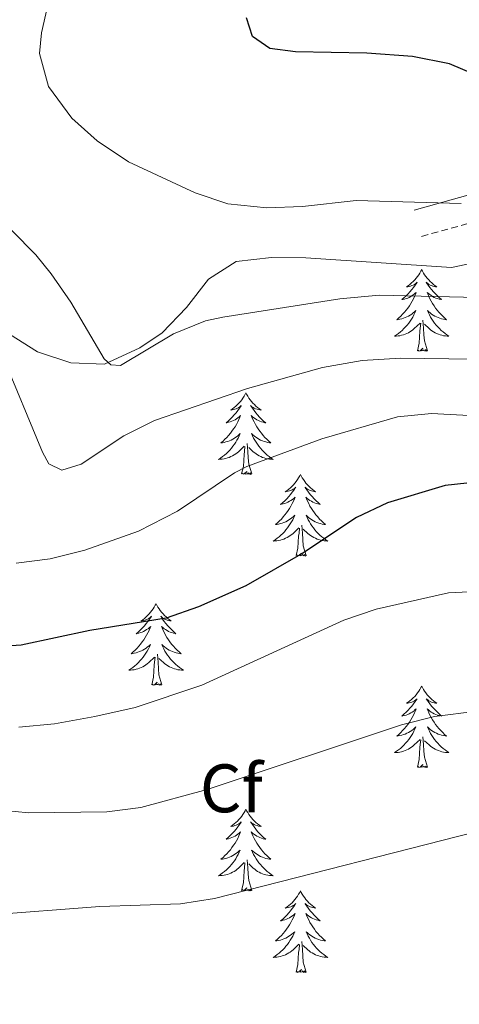
# Model space of a CAD drawing. Units: metres. Extents: x 631902 to 636413, y 4652933 to 4655987.
# Drawn here: x 635577 to 635641, y 4655222 to 4655366 of the extents above; entities that cross this region are included whole.
import ezdxf
from ezdxf.enums import TextEntityAlignment as Align

# ---------------------------------------------------------------- set-up
doc = ezdxf.new("R2010")
doc.units = ezdxf.units.M
doc.header["$MEASUREMENT"] = 0
doc.linetypes.add('TRAZOSX2', pattern=[1.5, 1, -0.5])
for name, color, linetype, lineweight in [('Level 21', 19, 'Continuous', 0), ('Level 35', 92, 'Continuous', 0), ('Level 36', 19, 'Continuous', 40), ('Level 37', 92, 'Continuous', 0), ('Level 4', 36, 'Continuous', 30), ('Level 5', 36, 'Continuous', 0)]:
    doc.layers.add(name, color=color, linetype=linetype, lineweight=lineweight)
doc.styles.add('Arial', font='ARIAL.TTF', dxfattribs={"height": 0.2})

msp = doc.modelspace()

# ---------------------------------------------------------------- linework, layer by layer
at = {"layer": 'Level 21', "color": 19, "linetype": 'Continuous', "lineweight": 0}
msp.add_polyline3d([(635634.16, 4655337.84, 430.8), (635642.83, 4655340.23, 429.72), (635657.02, 4655343.28, 427.55), (635675.7, 4655346.5, 424.24), (635683.3, 4655346.85, 423.06), (635689.27, 4655346.59, 422.44), (635695.54, 4655345.22, 421.77), (635704.97, 4655342.41, 422.13), (635713.76, 4655339.74, 423.16), (635722.37, 4655336.97, 424.71), (635737.43, 4655330.88, 425.84), (635744.25, 4655326.97, 426.21), (635751.09, 4655322.88, 426.67)], dxfattribs=at)
at = {"layer": 'Level 21', "color": 19, "linetype": 'TRAZOSX2', "lineweight": 0}
msp.add_polyline3d([(635635.22, 4655333.99, 430.79), (635643.78, 4655336.35, 429.7), (635657.78, 4655339.36, 427.54), (635676.13, 4655342.51, 424.23), (635683.31, 4655342.85, 423.05), (635688.75, 4655342.61, 422.43), (635694.54, 4655341.34, 421.76), (635703.82, 4655338.58, 422.12), (635712.57, 4655335.92, 423.15), (635721.01, 4655333.2, 424.7), (635735.68, 4655327.28, 425.83), (635742.22, 4655323.52, 426.19), (635748.89, 4655319.53, 426.66)], dxfattribs=at)
at = {"layer": 'Level 35', "color": 92, "linetype": 'Continuous', "lineweight": 0, "ltscale": 0.5}
msp.add_polyline3d([(635575.08, 4655319.73, 445.92), (635579.17, 4655317.13, 444.6), (635584.03, 4655315.51, 443.03), (635588.93, 4655315.33, 441.86), (635594.1, 4655317.74, 441.86), (635597.37, 4655319.89, 442), (635600.93, 4655323.62, 441.98), (635604.13, 4655327.76, 441.94), (635608.18, 4655330.33, 441.8), (635613.34, 4655330.93, 441.53), (635618.34, 4655330.87, 441.22), (635639.59, 4655329.44, 439.52), (635644.44, 4655330.47, 439.37)], dxfattribs=at)
at = {"layer": 'Level 36', "color": 92, "linetype": 'Continuous', "lineweight": 0}
for points in [[(635635.24, 4655329.13), (635635.13, 4655328.91), (635634.97, 4655328.64), (635634.81, 4655328.37), (635634.62, 4655328.11), (635634.43, 4655327.87), (635634.22, 4655327.63), (635634, 4655327.4), (635633.77, 4655327.19), (635633.53, 4655326.98), (635633.28, 4655326.79), (635633.02, 4655326.61), (635633.22, 4655326.64), (635633.42, 4655326.67), (635633.62, 4655326.73), (635633.82, 4655326.8), (635634.01, 4655326.88), (635634.19, 4655326.98), (635634.36, 4655327.09), (635634.57, 4655327.29), (635634.53, 4655327.22), (635634.3, 4655326.88), (635634.05, 4655326.54), (635633.8, 4655326.21), (635633.53, 4655325.9), (635633.25, 4655325.59), (635632.96, 4655325.3), (635632.65, 4655325.02), (635632.34, 4655324.75), (635632.47, 4655324.77), (635632.71, 4655324.83), (635632.95, 4655324.9), (635633.19, 4655324.99), (635633.42, 4655325.09), (635633.64, 4655325.21), (635633.86, 4655325.34), (635634.07, 4655325.48), (635634.26, 4655325.64), (635634.45, 4655325.81), (635634.36, 4655325.59), (635634.21, 4655325.23), (635634.03, 4655324.87), (635633.85, 4655324.53), (635633.65, 4655324.19), (635633.44, 4655323.86), (635633.21, 4655323.53), (635632.97, 4655323.22), (635632.72, 4655322.92), (635632.46, 4655322.63), (635632.18, 4655322.35), (635631.89, 4655322.08), (635631.6, 4655321.82), (635631.79, 4655321.84), (635632.06, 4655321.89), (635632.32, 4655321.95), (635632.58, 4655322.03), (635632.84, 4655322.13), (635633.09, 4655322.23), (635633.33, 4655322.36), (635633.56, 4655322.49), (635633.79, 4655322.65), (635634, 4655322.81), (635634.21, 4655322.99), (635634.4, 4655323.17), (635634.26, 4655322.85)], [(635635.24, 4655329.13), (635635.35, 4655328.91), (635635.51, 4655328.64), (635635.67, 4655328.37), (635635.85, 4655328.11), (635636.05, 4655327.87), (635636.26, 4655327.63), (635636.47, 4655327.4), (635636.71, 4655327.19), (635636.95, 4655326.98), (635637.2, 4655326.79), (635637.46, 4655326.61), (635637.26, 4655326.64), (635637.05, 4655326.67), (635636.85, 4655326.73), (635636.66, 4655326.8), (635636.47, 4655326.88), (635636.29, 4655326.98), (635636.12, 4655327.09), (635635.91, 4655327.29), (635635.95, 4655327.22), (635636.18, 4655326.88), (635636.43, 4655326.54), (635636.68, 4655326.21), (635636.95, 4655325.9), (635637.23, 4655325.59), (635637.52, 4655325.3), (635637.82, 4655325.02), (635638.14, 4655324.75), (635638.01, 4655324.77), (635637.77, 4655324.83), (635637.53, 4655324.9), (635637.29, 4655324.99), (635637.06, 4655325.09), (635636.83, 4655325.21), (635636.62, 4655325.34), (635636.41, 4655325.48), (635636.21, 4655325.64), (635636.03, 4655325.81), (635636.12, 4655325.59), (635636.27, 4655325.23), (635636.44, 4655324.87), (635636.63, 4655324.53), (635636.83, 4655324.19), (635637.04, 4655323.86), (635637.27, 4655323.53), (635637.51, 4655323.22), (635637.76, 4655322.92), (635638.02, 4655322.63), (635638.3, 4655322.35), (635638.58, 4655322.08), (635638.88, 4655321.82), (635638.68, 4655321.84), (635638.42, 4655321.89), (635638.15, 4655321.95), (635637.89, 4655322.03), (635637.64, 4655322.13), (635637.39, 4655322.23), (635637.15, 4655322.36), (635636.92, 4655322.49), (635636.69, 4655322.65), (635636.48, 4655322.81), (635636.27, 4655322.99), (635636.07, 4655323.17), (635636.22, 4655322.85)], [(635634.26, 4655322.85), (635634.11, 4655322.53), (635633.94, 4655322.21), (635633.75, 4655321.91), (635633.56, 4655321.61), (635633.35, 4655321.32), (635633.13, 4655321.04), (635632.89, 4655320.77), (635632.64, 4655320.52), (635632.39, 4655320.27), (635632.12, 4655320.04), (635631.84, 4655319.82), (635631.55, 4655319.61), (635631.26, 4655319.42), (635631.52, 4655319.43), (635631.79, 4655319.45), (635632.05, 4655319.49), (635632.31, 4655319.55), (635632.56, 4655319.62), (635632.81, 4655319.71), (635633.06, 4655319.81), (635633.29, 4655319.93), (635633.53, 4655320.06), (635633.75, 4655320.2), (635633.96, 4655320.36), (635634.16, 4655320.53), (635635.01, 4655321.33)], [(635636.22, 4655322.85), (635636.37, 4655322.53), (635636.54, 4655322.21), (635636.72, 4655321.91), (635636.92, 4655321.61), (635637.13, 4655321.32), (635637.35, 4655321.04), (635637.59, 4655320.77), (635637.83, 4655320.52), (635638.09, 4655320.27), (635638.36, 4655320.04), (635638.64, 4655319.82), (635638.93, 4655319.61), (635639.22, 4655319.42), (635638.95, 4655319.43), (635638.69, 4655319.45), (635638.43, 4655319.49), (635638.17, 4655319.55), (635637.91, 4655319.62), (635637.67, 4655319.71), (635637.42, 4655319.81), (635637.18, 4655319.93), (635636.95, 4655320.06), (635636.73, 4655320.2), (635636.52, 4655320.36), (635636.31, 4655320.53), (635635.66, 4655321.15)], [(635634.62, 4655317.28), (635634.87, 4655318.4), (635634.98, 4655320.14), (635635.03, 4655320.57), (635635.09, 4655321.3)], [(635636.09, 4655317.28), (635635.66, 4655318.72), (635635.57, 4655319.62), (635635.52, 4655320.57), (635635.42, 4655321.74)], [(635636.09, 4655317.28), (635635.92, 4655317.21), (635635.9, 4655317.45), (635635.71, 4655317.23), (635635.59, 4655317.43), (635635.47, 4655317.32), (635635.19, 4655317.27), (635635.39, 4655317.66), (635635.01, 4655317.28), (635634.82, 4655317.23), (635634.78, 4655317.39), (635634.62, 4655317.28)], [(635609.58, 4655311.15), (635609.47, 4655310.93), (635609.31, 4655310.65), (635609.15, 4655310.39), (635608.97, 4655310.13), (635608.77, 4655309.88), (635608.56, 4655309.64), (635608.35, 4655309.42), (635608.11, 4655309.2), (635607.87, 4655309), (635607.62, 4655308.81), (635607.36, 4655308.63), (635607.56, 4655308.65), (635607.77, 4655308.69), (635607.97, 4655308.75), (635608.16, 4655308.81), (635608.35, 4655308.9), (635608.53, 4655309), (635608.7, 4655309.11), (635608.91, 4655309.3), (635608.87, 4655309.24), (635608.64, 4655308.89), (635608.39, 4655308.56), (635608.14, 4655308.23), (635607.87, 4655307.91), (635607.59, 4655307.61), (635607.3, 4655307.31), (635607, 4655307.03), (635606.68, 4655306.76), (635606.81, 4655306.78), (635607.05, 4655306.84), (635607.29, 4655306.91), (635607.53, 4655307), (635607.76, 4655307.11), (635607.99, 4655307.22), (635608.2, 4655307.35), (635608.41, 4655307.5), (635608.61, 4655307.66), (635608.79, 4655307.83), (635608.7, 4655307.61), (635608.55, 4655307.24), (635608.38, 4655306.89), (635608.19, 4655306.54), (635607.99, 4655306.2), (635607.78, 4655305.87), (635607.55, 4655305.55), (635607.31, 4655305.24), (635607.06, 4655304.93), (635606.8, 4655304.64), (635606.52, 4655304.36), (635606.24, 4655304.09), (635605.94, 4655303.83), (635606.14, 4655303.86), (635606.4, 4655303.91), (635606.67, 4655303.97), (635606.93, 4655304.05), (635607.18, 4655304.14), (635607.43, 4655304.25), (635607.67, 4655304.37), (635607.9, 4655304.51), (635608.13, 4655304.66), (635608.34, 4655304.83), (635608.55, 4655305), (635608.75, 4655305.19), (635608.6, 4655304.86)], [(635609.58, 4655311.15), (635609.69, 4655310.93), (635609.85, 4655310.65), (635610.01, 4655310.39), (635610.2, 4655310.13), (635610.39, 4655309.88), (635610.6, 4655309.64), (635610.82, 4655309.42), (635611.05, 4655309.2), (635611.29, 4655309), (635611.54, 4655308.81), (635611.8, 4655308.63), (635611.6, 4655308.65), (635611.4, 4655308.69), (635611.2, 4655308.75), (635611, 4655308.81), (635610.81, 4655308.9), (635610.63, 4655309), (635610.46, 4655309.11), (635610.25, 4655309.3), (635610.29, 4655309.24), (635610.52, 4655308.89), (635610.77, 4655308.56), (635611.02, 4655308.23), (635611.29, 4655307.91), (635611.57, 4655307.61), (635611.86, 4655307.31), (635612.17, 4655307.03), (635612.48, 4655306.76), (635612.35, 4655306.78), (635612.11, 4655306.84), (635611.87, 4655306.91), (635611.63, 4655307), (635611.4, 4655307.11), (635611.18, 4655307.22), (635610.96, 4655307.35), (635610.75, 4655307.5), (635610.56, 4655307.66), (635610.37, 4655307.83), (635610.46, 4655307.61), (635610.61, 4655307.24), (635610.79, 4655306.89), (635610.97, 4655306.54), (635611.17, 4655306.2), (635611.38, 4655305.87), (635611.61, 4655305.55), (635611.85, 4655305.24), (635612.1, 4655304.93), (635612.36, 4655304.64), (635612.64, 4655304.36), (635612.93, 4655304.09), (635613.22, 4655303.83), (635613.03, 4655303.86), (635612.76, 4655303.91), (635612.5, 4655303.97), (635612.24, 4655304.05), (635611.98, 4655304.14), (635611.73, 4655304.25), (635611.49, 4655304.37), (635611.26, 4655304.51), (635611.03, 4655304.66), (635610.82, 4655304.83), (635610.61, 4655305), (635610.42, 4655305.19), (635610.56, 4655304.86)], [(635608.6, 4655304.86), (635608.45, 4655304.54), (635608.28, 4655304.23), (635608.1, 4655303.92), (635607.9, 4655303.63), (635607.69, 4655303.34), (635607.47, 4655303.06), (635607.23, 4655302.79), (635606.99, 4655302.53), (635606.73, 4655302.29), (635606.46, 4655302.05), (635606.18, 4655301.83), (635605.89, 4655301.62), (635605.6, 4655301.43), (635605.87, 4655301.44), (635606.13, 4655301.47), (635606.39, 4655301.51), (635606.65, 4655301.56), (635606.91, 4655301.64), (635607.15, 4655301.72), (635607.4, 4655301.83), (635607.64, 4655301.94), (635607.87, 4655302.07), (635608.09, 4655302.22), (635608.3, 4655302.38), (635608.51, 4655302.55), (635609.35, 4655303.35)], [(635610.43, 4655299.3), (635610, 4655300.74), (635609.91, 4655301.64), (635609.87, 4655302.59), (635609.76, 4655303.75)], [(635610.56, 4655304.86), (635610.71, 4655304.54), (635610.88, 4655304.23), (635611.07, 4655303.92), (635611.26, 4655303.63), (635611.47, 4655303.34), (635611.69, 4655303.06), (635611.93, 4655302.79), (635612.18, 4655302.53), (635612.43, 4655302.29), (635612.7, 4655302.05), (635612.98, 4655301.83), (635613.27, 4655301.62), (635613.56, 4655301.43), (635613.3, 4655301.44), (635613.03, 4655301.47), (635612.77, 4655301.51), (635612.51, 4655301.56), (635612.26, 4655301.64), (635612.01, 4655301.72), (635611.76, 4655301.83), (635611.53, 4655301.94), (635611.29, 4655302.07), (635611.07, 4655302.22), (635610.86, 4655302.38), (635610.66, 4655302.55), (635610, 4655303.17)], [(635608.96, 4655299.3), (635609.21, 4655300.41), (635609.32, 4655302.16), (635609.37, 4655302.59), (635609.43, 4655303.31)], [(635610.43, 4655299.3), (635610.26, 4655299.23), (635610.24, 4655299.47), (635610.05, 4655299.25), (635609.93, 4655299.45), (635609.81, 4655299.34), (635609.54, 4655299.29), (635609.73, 4655299.68), (635609.35, 4655299.3), (635609.16, 4655299.25), (635609.12, 4655299.41), (635608.96, 4655299.3)], [(635617.54, 4655299.23), (635617.43, 4655299.01), (635617.27, 4655298.73), (635617.11, 4655298.47), (635616.93, 4655298.21), (635616.73, 4655297.96), (635616.52, 4655297.73), (635616.31, 4655297.5), (635616.07, 4655297.28), (635615.83, 4655297.08), (635615.58, 4655296.89), (635615.32, 4655296.71), (635615.52, 4655296.73), (635615.73, 4655296.77), (635615.93, 4655296.83), (635616.12, 4655296.9), (635616.31, 4655296.98), (635616.49, 4655297.08), (635616.66, 4655297.19), (635616.87, 4655297.38), (635616.83, 4655297.32), (635616.6, 4655296.97), (635616.35, 4655296.64), (635616.1, 4655296.31), (635615.83, 4655295.99), (635615.55, 4655295.69), (635615.26, 4655295.4), (635614.96, 4655295.11), (635614.64, 4655294.84), (635614.77, 4655294.87), (635615.01, 4655294.92), (635615.25, 4655295), (635615.49, 4655295.08), (635615.72, 4655295.19), (635615.95, 4655295.31), (635616.16, 4655295.44), (635616.37, 4655295.58), (635616.57, 4655295.74), (635616.75, 4655295.91), (635616.66, 4655295.69), (635616.51, 4655295.33), (635616.34, 4655294.97), (635616.15, 4655294.62), (635615.95, 4655294.28), (635615.74, 4655293.95), (635615.51, 4655293.63), (635615.27, 4655293.32), (635615.02, 4655293.02), (635614.76, 4655292.72), (635614.48, 4655292.44), (635614.2, 4655292.17), (635613.9, 4655291.91), (635614.1, 4655291.94), (635614.36, 4655291.99), (635614.63, 4655292.05), (635614.89, 4655292.13), (635615.14, 4655292.22), (635615.39, 4655292.33), (635615.63, 4655292.45), (635615.86, 4655292.59), (635616.09, 4655292.74), (635616.3, 4655292.91), (635616.51, 4655293.08), (635616.71, 4655293.27), (635616.56, 4655292.94)], [(635617.54, 4655299.23), (635617.65, 4655299.01), (635617.81, 4655298.73), (635617.97, 4655298.47), (635618.16, 4655298.21), (635618.35, 4655297.96), (635618.56, 4655297.73), (635618.78, 4655297.5), (635619.01, 4655297.28), (635619.25, 4655297.08), (635619.5, 4655296.89), (635619.76, 4655296.71), (635619.56, 4655296.73), (635619.36, 4655296.77), (635619.16, 4655296.83), (635618.96, 4655296.9), (635618.77, 4655296.98), (635618.59, 4655297.08), (635618.42, 4655297.19), (635618.21, 4655297.38), (635618.25, 4655297.32), (635618.48, 4655296.97), (635618.73, 4655296.64), (635618.98, 4655296.31), (635619.25, 4655295.99), (635619.53, 4655295.69), (635619.82, 4655295.4), (635620.13, 4655295.11), (635620.44, 4655294.84), (635620.31, 4655294.87), (635620.07, 4655294.92), (635619.83, 4655295), (635619.59, 4655295.08), (635619.36, 4655295.19), (635619.14, 4655295.31), (635618.92, 4655295.44), (635618.71, 4655295.58), (635618.52, 4655295.74), (635618.33, 4655295.91), (635618.42, 4655295.69), (635618.57, 4655295.33), (635618.75, 4655294.97), (635618.93, 4655294.62), (635619.13, 4655294.28), (635619.34, 4655293.95), (635619.57, 4655293.63), (635619.81, 4655293.32), (635620.06, 4655293.02), (635620.32, 4655292.72), (635620.6, 4655292.44), (635620.89, 4655292.17), (635621.18, 4655291.91), (635620.99, 4655291.94), (635620.72, 4655291.99), (635620.46, 4655292.05), (635620.2, 4655292.13), (635619.94, 4655292.22), (635619.69, 4655292.33), (635619.45, 4655292.45), (635619.22, 4655292.59), (635618.99, 4655292.74), (635618.78, 4655292.91), (635618.57, 4655293.08), (635618.38, 4655293.27), (635618.52, 4655292.94)], [(635616.56, 4655292.94), (635616.41, 4655292.62), (635616.24, 4655292.31), (635616.06, 4655292), (635615.86, 4655291.71), (635615.65, 4655291.42), (635615.43, 4655291.14), (635615.19, 4655290.87), (635614.95, 4655290.61), (635614.69, 4655290.37), (635614.42, 4655290.13), (635614.14, 4655289.91), (635613.85, 4655289.7), (635613.56, 4655289.51), (635613.83, 4655289.52), (635614.09, 4655289.55), (635614.35, 4655289.59), (635614.61, 4655289.65), (635614.87, 4655289.72), (635615.11, 4655289.8), (635615.36, 4655289.91), (635615.6, 4655290.02), (635615.83, 4655290.15), (635616.05, 4655290.3), (635616.26, 4655290.46), (635616.47, 4655290.63), (635617.31, 4655291.43)], [(635618.52, 4655292.94), (635618.67, 4655292.62), (635618.84, 4655292.31), (635619.03, 4655292), (635619.22, 4655291.71), (635619.43, 4655291.42), (635619.65, 4655291.14), (635619.89, 4655290.87), (635620.14, 4655290.61), (635620.39, 4655290.37), (635620.66, 4655290.13), (635620.94, 4655289.91), (635621.23, 4655289.7), (635621.52, 4655289.51), (635621.26, 4655289.52), (635620.99, 4655289.55), (635620.73, 4655289.59), (635620.47, 4655289.65), (635620.22, 4655289.72), (635619.97, 4655289.8), (635619.72, 4655289.91), (635619.49, 4655290.02), (635619.25, 4655290.15), (635619.03, 4655290.3), (635618.82, 4655290.46), (635618.62, 4655290.63), (635617.96, 4655291.25)], [(635616.92, 4655287.38), (635617.17, 4655288.49), (635617.28, 4655290.24), (635617.33, 4655290.67), (635617.39, 4655291.39)], [(635618.39, 4655287.38), (635617.96, 4655288.82), (635617.87, 4655289.72), (635617.83, 4655290.67), (635617.72, 4655291.83)], [(635618.39, 4655287.38), (635618.22, 4655287.31), (635618.2, 4655287.55), (635618.01, 4655287.33), (635617.89, 4655287.53), (635617.77, 4655287.42), (635617.5, 4655287.37), (635617.69, 4655287.76), (635617.31, 4655287.38), (635617.12, 4655287.33), (635617.08, 4655287.49), (635616.92, 4655287.38)], [(635596.47, 4655280.36), (635596.36, 4655280.14), (635596.21, 4655279.87), (635596.04, 4655279.6), (635595.86, 4655279.35), (635595.66, 4655279.1), (635595.46, 4655278.86), (635595.24, 4655278.63), (635595.01, 4655278.42), (635594.77, 4655278.21), (635594.52, 4655278.02), (635594.26, 4655277.85), (635594.45, 4655277.87), (635594.66, 4655277.91), (635594.86, 4655277.96), (635595.05, 4655278.03), (635595.24, 4655278.11), (635595.42, 4655278.21), (635595.6, 4655278.33), (635595.8, 4655278.52), (635595.76, 4655278.45), (635595.53, 4655278.11), (635595.29, 4655277.77), (635595.03, 4655277.45), (635594.76, 4655277.13), (635594.48, 4655276.82), (635594.19, 4655276.53), (635593.89, 4655276.25), (635593.57, 4655275.98), (635593.7, 4655276), (635593.95, 4655276.06), (635594.19, 4655276.13), (635594.42, 4655276.22), (635594.65, 4655276.32), (635594.88, 4655276.44), (635595.09, 4655276.57), (635595.3, 4655276.71), (635595.5, 4655276.87), (635595.68, 4655277.04), (635595.6, 4655276.82), (635595.44, 4655276.46), (635595.27, 4655276.11), (635595.08, 4655275.76), (635594.88, 4655275.42), (635594.67, 4655275.09), (635594.45, 4655274.77), (635594.21, 4655274.45), (635593.95, 4655274.15), (635593.69, 4655273.86), (635593.42, 4655273.58), (635593.13, 4655273.31), (635592.83, 4655273.05), (635593.03, 4655273.07), (635593.29, 4655273.12), (635593.56, 4655273.18), (635593.82, 4655273.26), (635594.07, 4655273.36), (635594.32, 4655273.47), (635594.56, 4655273.59), (635594.79, 4655273.73), (635595.02, 4655273.88), (635595.24, 4655274.04), (635595.44, 4655274.22), (635595.64, 4655274.4), (635595.5, 4655274.08)], [(635596.47, 4655280.36), (635596.58, 4655280.14), (635596.74, 4655279.87), (635596.91, 4655279.6), (635597.09, 4655279.35), (635597.28, 4655279.1), (635597.49, 4655278.86), (635597.71, 4655278.63), (635597.94, 4655278.42), (635598.18, 4655278.21), (635598.43, 4655278.02), (635598.69, 4655277.85), (635598.49, 4655277.87), (635598.29, 4655277.91), (635598.09, 4655277.96), (635597.89, 4655278.03), (635597.71, 4655278.11), (635597.52, 4655278.21), (635597.35, 4655278.33), (635597.15, 4655278.52), (635597.19, 4655278.45), (635597.42, 4655278.11), (635597.66, 4655277.77), (635597.91, 4655277.45), (635598.18, 4655277.13), (635598.46, 4655276.82), (635598.75, 4655276.53), (635599.06, 4655276.25), (635599.37, 4655275.98), (635599.25, 4655276), (635599, 4655276.06), (635598.76, 4655276.13), (635598.52, 4655276.22), (635598.29, 4655276.32), (635598.07, 4655276.44), (635597.85, 4655276.57), (635597.65, 4655276.71), (635597.45, 4655276.87), (635597.26, 4655277.04), (635597.35, 4655276.82), (635597.51, 4655276.46), (635597.68, 4655276.11), (635597.86, 4655275.76), (635598.06, 4655275.42), (635598.27, 4655275.09), (635598.5, 4655274.77), (635598.74, 4655274.45), (635598.99, 4655274.15), (635599.25, 4655273.86), (635599.53, 4655273.58), (635599.82, 4655273.31), (635600.11, 4655273.05), (635599.92, 4655273.07), (635599.65, 4655273.12), (635599.39, 4655273.18), (635599.13, 4655273.26), (635598.87, 4655273.36), (635598.63, 4655273.47), (635598.39, 4655273.59), (635598.15, 4655273.73), (635597.93, 4655273.88), (635597.71, 4655274.04), (635597.5, 4655274.22), (635597.31, 4655274.4), (635597.45, 4655274.08)], [(635595.5, 4655274.08), (635595.34, 4655273.76), (635595.17, 4655273.44), (635594.99, 4655273.14), (635594.79, 4655272.84), (635594.58, 4655272.55), (635594.36, 4655272.27), (635594.12, 4655272.01), (635593.88, 4655271.75), (635593.62, 4655271.5), (635593.35, 4655271.27), (635593.07, 4655271.05), (635592.78, 4655270.84), (635592.49, 4655270.65), (635592.76, 4655270.66), (635593.02, 4655270.68), (635593.28, 4655270.72), (635593.54, 4655270.78), (635593.8, 4655270.85), (635594.05, 4655270.94), (635594.29, 4655271.04), (635594.53, 4655271.16), (635594.76, 4655271.29), (635594.98, 4655271.43), (635595.19, 4655271.59), (635595.4, 4655271.76), (635596.25, 4655272.56)], [(635597.45, 4655274.08), (635597.61, 4655273.76), (635597.77, 4655273.44), (635597.96, 4655273.14), (635598.15, 4655272.84), (635598.36, 4655272.55), (635598.59, 4655272.27), (635598.82, 4655272.01), (635599.07, 4655271.75), (635599.33, 4655271.5), (635599.59, 4655271.27), (635599.87, 4655271.05), (635600.16, 4655270.84), (635600.45, 4655270.65), (635600.19, 4655270.66), (635599.93, 4655270.68), (635599.66, 4655270.72), (635599.4, 4655270.78), (635599.15, 4655270.85), (635598.9, 4655270.94), (635598.65, 4655271.04), (635598.42, 4655271.16), (635598.19, 4655271.29), (635597.97, 4655271.43), (635597.75, 4655271.59), (635597.55, 4655271.76), (635596.89, 4655272.38)], [(635595.85, 4655268.51), (635596.1, 4655269.63), (635596.21, 4655271.37), (635596.26, 4655271.8), (635596.32, 4655272.53)], [(635597.32, 4655268.51), (635596.89, 4655269.95), (635596.8, 4655270.85), (635596.76, 4655271.8), (635596.66, 4655272.97)], [(635597.32, 4655268.51), (635597.15, 4655268.44), (635597.13, 4655268.68), (635596.94, 4655268.46), (635596.82, 4655268.66), (635596.7, 4655268.55), (635596.43, 4655268.5), (635596.63, 4655268.89), (635596.24, 4655268.51), (635596.05, 4655268.46), (635596.01, 4655268.62), (635595.85, 4655268.51)], [(635635.24, 4655268.34), (635635.13, 4655268.12), (635634.97, 4655267.84), (635634.81, 4655267.58), (635634.62, 4655267.32), (635634.43, 4655267.07), (635634.22, 4655266.83), (635634, 4655266.61), (635633.77, 4655266.39), (635633.53, 4655266.19), (635633.28, 4655266), (635633.02, 4655265.82), (635633.22, 4655265.84), (635633.42, 4655265.88), (635633.62, 4655265.93), (635633.82, 4655266), (635634.01, 4655266.09), (635634.19, 4655266.19), (635634.36, 4655266.3), (635634.57, 4655266.49), (635634.53, 4655266.43), (635634.3, 4655266.08), (635634.05, 4655265.75), (635633.8, 4655265.42), (635633.53, 4655265.1), (635633.25, 4655264.8), (635632.96, 4655264.5), (635632.65, 4655264.22), (635632.34, 4655263.95), (635632.47, 4655263.97), (635632.71, 4655264.03), (635632.95, 4655264.1), (635633.19, 4655264.19), (635633.42, 4655264.29), (635633.64, 4655264.41), (635633.86, 4655264.54), (635634.07, 4655264.69), (635634.26, 4655264.85), (635634.45, 4655265.02), (635634.36, 4655264.79), (635634.21, 4655264.43), (635634.03, 4655264.08), (635633.85, 4655263.73), (635633.65, 4655263.39), (635633.44, 4655263.06), (635633.21, 4655262.74), (635632.97, 4655262.43), (635632.72, 4655262.12), (635632.46, 4655261.83), (635632.18, 4655261.55), (635631.89, 4655261.28), (635631.6, 4655261.02), (635631.79, 4655261.05), (635632.06, 4655261.09), (635632.32, 4655261.16), (635632.58, 4655261.24), (635632.84, 4655261.33), (635633.09, 4655261.44), (635633.33, 4655261.56), (635633.56, 4655261.7), (635633.79, 4655261.85), (635634, 4655262.01), (635634.21, 4655262.19), (635634.4, 4655262.38), (635634.26, 4655262.05)], [(635635.24, 4655268.34), (635635.35, 4655268.12), (635635.51, 4655267.84), (635635.67, 4655267.58), (635635.85, 4655267.32), (635636.05, 4655267.07), (635636.26, 4655266.83), (635636.47, 4655266.61), (635636.71, 4655266.39), (635636.95, 4655266.19), (635637.2, 4655266), (635637.46, 4655265.82), (635637.26, 4655265.84), (635637.05, 4655265.88), (635636.85, 4655265.93), (635636.66, 4655266), (635636.47, 4655266.09), (635636.29, 4655266.19), (635636.12, 4655266.3), (635635.91, 4655266.49), (635635.95, 4655266.43), (635636.18, 4655266.08), (635636.43, 4655265.75), (635636.68, 4655265.42), (635636.95, 4655265.1), (635637.23, 4655264.8), (635637.52, 4655264.5), (635637.82, 4655264.22), (635638.14, 4655263.95), (635638.01, 4655263.97), (635637.77, 4655264.03), (635637.53, 4655264.1), (635637.29, 4655264.19), (635637.06, 4655264.29), (635636.83, 4655264.41), (635636.62, 4655264.54), (635636.41, 4655264.69), (635636.21, 4655264.85), (635636.03, 4655265.02), (635636.12, 4655264.79), (635636.27, 4655264.43), (635636.44, 4655264.08), (635636.63, 4655263.73), (635636.83, 4655263.39), (635637.04, 4655263.06), (635637.27, 4655262.74), (635637.51, 4655262.43), (635637.76, 4655262.12), (635638.02, 4655261.83), (635638.3, 4655261.55), (635638.58, 4655261.28), (635638.88, 4655261.02), (635638.68, 4655261.05), (635638.42, 4655261.09), (635638.15, 4655261.16), (635637.89, 4655261.24), (635637.64, 4655261.33), (635637.39, 4655261.44), (635637.15, 4655261.56), (635636.92, 4655261.7), (635636.69, 4655261.85), (635636.48, 4655262.01), (635636.27, 4655262.19), (635636.07, 4655262.38), (635636.22, 4655262.05)], [(635634.26, 4655262.05), (635634.11, 4655261.73), (635633.94, 4655261.42), (635633.75, 4655261.11), (635633.56, 4655260.81), (635633.35, 4655260.53), (635633.13, 4655260.25), (635632.89, 4655259.98), (635632.64, 4655259.72), (635632.39, 4655259.48), (635632.12, 4655259.24), (635631.84, 4655259.02), (635631.55, 4655258.81), (635631.26, 4655258.62), (635631.52, 4655258.63), (635631.79, 4655258.65), (635632.05, 4655258.7), (635632.31, 4655258.75), (635632.56, 4655258.83), (635632.81, 4655258.91), (635633.06, 4655259.01), (635633.29, 4655259.13), (635633.53, 4655259.26), (635633.75, 4655259.41), (635633.96, 4655259.57), (635634.16, 4655259.73), (635635.01, 4655260.53)], [(635636.22, 4655262.05), (635636.37, 4655261.73), (635636.54, 4655261.42), (635636.72, 4655261.11), (635636.92, 4655260.81), (635637.13, 4655260.53), (635637.35, 4655260.25), (635637.59, 4655259.98), (635637.83, 4655259.72), (635638.09, 4655259.48), (635638.36, 4655259.24), (635638.64, 4655259.02), (635638.93, 4655258.81), (635639.22, 4655258.62), (635638.95, 4655258.63), (635638.69, 4655258.65), (635638.43, 4655258.7), (635638.17, 4655258.75), (635637.91, 4655258.83), (635637.67, 4655258.91), (635637.42, 4655259.01), (635637.18, 4655259.13), (635636.95, 4655259.26), (635636.73, 4655259.41), (635636.52, 4655259.57), (635636.31, 4655259.73), (635635.66, 4655260.35)], [(635634.62, 4655256.49), (635634.87, 4655257.6), (635634.98, 4655259.35), (635635.03, 4655259.78), (635635.09, 4655260.5)], [(635636.09, 4655256.49), (635635.66, 4655257.93), (635635.57, 4655258.83), (635635.52, 4655259.78), (635635.42, 4655260.94)], [(635636.09, 4655256.49), (635635.92, 4655256.42), (635635.9, 4655256.66), (635635.71, 4655256.43), (635635.59, 4655256.64), (635635.47, 4655256.53), (635635.19, 4655256.47), (635635.39, 4655256.87), (635635.01, 4655256.49), (635634.82, 4655256.43), (635634.78, 4655256.6), (635634.62, 4655256.49)], [(635609.58, 4655250.35), (635609.47, 4655250.13), (635609.31, 4655249.86), (635609.15, 4655249.59), (635608.97, 4655249.33), (635608.77, 4655249.09), (635608.56, 4655248.85), (635608.35, 4655248.62), (635608.11, 4655248.41), (635607.87, 4655248.2), (635607.62, 4655248.01), (635607.36, 4655247.83), (635607.56, 4655247.86), (635607.77, 4655247.9), (635607.97, 4655247.95), (635608.16, 4655248.02), (635608.35, 4655248.11), (635608.53, 4655248.2), (635608.7, 4655248.32), (635608.91, 4655248.51), (635608.87, 4655248.44), (635608.64, 4655248.1), (635608.39, 4655247.76), (635608.14, 4655247.43), (635607.87, 4655247.12), (635607.59, 4655246.81), (635607.3, 4655246.52), (635607, 4655246.24), (635606.68, 4655245.97), (635606.81, 4655245.99), (635607.05, 4655246.05), (635607.29, 4655246.12), (635607.53, 4655246.21), (635607.76, 4655246.31), (635607.99, 4655246.43), (635608.2, 4655246.56), (635608.41, 4655246.71), (635608.61, 4655246.86), (635608.79, 4655247.03), (635608.7, 4655246.81), (635608.55, 4655246.45), (635608.38, 4655246.09), (635608.19, 4655245.75), (635607.99, 4655245.41), (635607.78, 4655245.08), (635607.55, 4655244.75), (635607.31, 4655244.44), (635607.06, 4655244.14), (635606.8, 4655243.85), (635606.52, 4655243.57), (635606.24, 4655243.3), (635605.94, 4655243.04), (635606.14, 4655243.06), (635606.4, 4655243.11), (635606.67, 4655243.17), (635606.93, 4655243.25), (635607.18, 4655243.35), (635607.43, 4655243.45), (635607.67, 4655243.58), (635607.9, 4655243.72), (635608.13, 4655243.87), (635608.34, 4655244.03), (635608.55, 4655244.21), (635608.75, 4655244.39), (635608.6, 4655244.07)], [(635609.58, 4655250.35), (635609.69, 4655250.13), (635609.85, 4655249.86), (635610.01, 4655249.59), (635610.2, 4655249.33), (635610.39, 4655249.09), (635610.6, 4655248.85), (635610.82, 4655248.62), (635611.05, 4655248.41), (635611.29, 4655248.2), (635611.54, 4655248.01), (635611.8, 4655247.83), (635611.6, 4655247.86), (635611.4, 4655247.9), (635611.2, 4655247.95), (635611, 4655248.02), (635610.81, 4655248.11), (635610.63, 4655248.2), (635610.46, 4655248.32), (635610.25, 4655248.51), (635610.29, 4655248.44), (635610.52, 4655248.1), (635610.77, 4655247.76), (635611.02, 4655247.43), (635611.29, 4655247.12), (635611.57, 4655246.81), (635611.86, 4655246.52), (635612.17, 4655246.24), (635612.48, 4655245.97), (635612.35, 4655245.99), (635612.11, 4655246.05), (635611.87, 4655246.12), (635611.63, 4655246.21), (635611.4, 4655246.31), (635611.18, 4655246.43), (635610.96, 4655246.56), (635610.75, 4655246.71), (635610.56, 4655246.86), (635610.37, 4655247.03), (635610.46, 4655246.81), (635610.61, 4655246.45), (635610.79, 4655246.09), (635610.97, 4655245.75), (635611.17, 4655245.41), (635611.38, 4655245.08), (635611.61, 4655244.75), (635611.85, 4655244.44), (635612.1, 4655244.14), (635612.36, 4655243.85), (635612.64, 4655243.57), (635612.93, 4655243.3), (635613.22, 4655243.04), (635613.03, 4655243.06), (635612.76, 4655243.11), (635612.5, 4655243.17), (635612.24, 4655243.25), (635611.98, 4655243.35), (635611.73, 4655243.45), (635611.49, 4655243.58), (635611.26, 4655243.72), (635611.03, 4655243.87), (635610.82, 4655244.03), (635610.61, 4655244.21), (635610.42, 4655244.39), (635610.56, 4655244.07)], [(635608.6, 4655244.07), (635608.45, 4655243.75), (635608.28, 4655243.43), (635608.1, 4655243.13), (635607.9, 4655242.83), (635607.69, 4655242.54), (635607.47, 4655242.26), (635607.23, 4655242), (635606.99, 4655241.74), (635606.73, 4655241.49), (635606.46, 4655241.26), (635606.18, 4655241.04), (635605.89, 4655240.83), (635605.6, 4655240.64), (635605.87, 4655240.65), (635606.13, 4655240.67), (635606.39, 4655240.71), (635606.65, 4655240.77), (635606.91, 4655240.84), (635607.15, 4655240.93), (635607.4, 4655241.03), (635607.64, 4655241.15), (635607.87, 4655241.28), (635608.09, 4655241.42), (635608.3, 4655241.58), (635608.51, 4655241.75), (635609.35, 4655242.55)], [(635610.56, 4655244.07), (635610.71, 4655243.75), (635610.88, 4655243.43), (635611.07, 4655243.13), (635611.26, 4655242.83), (635611.47, 4655242.54), (635611.69, 4655242.26), (635611.93, 4655242), (635612.18, 4655241.74), (635612.43, 4655241.49), (635612.7, 4655241.26), (635612.98, 4655241.04), (635613.27, 4655240.83), (635613.56, 4655240.64), (635613.3, 4655240.65), (635613.03, 4655240.67), (635612.77, 4655240.71), (635612.51, 4655240.77), (635612.26, 4655240.84), (635612.01, 4655240.93), (635611.76, 4655241.03), (635611.53, 4655241.15), (635611.29, 4655241.28), (635611.07, 4655241.42), (635610.86, 4655241.58), (635610.66, 4655241.75), (635610, 4655242.37)], [(635608.96, 4655238.5), (635609.21, 4655239.62), (635609.32, 4655241.36), (635609.37, 4655241.79), (635609.43, 4655242.52)], [(635610.43, 4655238.5), (635610, 4655239.94), (635609.91, 4655240.85), (635609.87, 4655241.79), (635609.76, 4655242.96)], [(635610.43, 4655238.5), (635610.26, 4655238.43), (635610.24, 4655238.67), (635610.05, 4655238.45), (635609.93, 4655238.65), (635609.81, 4655238.55), (635609.54, 4655238.49), (635609.73, 4655238.88), (635609.35, 4655238.5), (635609.16, 4655238.45), (635609.12, 4655238.61), (635608.96, 4655238.5)], [(635617.54, 4655238.43), (635617.43, 4655238.21), (635617.27, 4655237.94), (635617.11, 4655237.67), (635616.93, 4655237.42), (635616.73, 4655237.17), (635616.52, 4655236.93), (635616.31, 4655236.7), (635616.07, 4655236.49), (635615.83, 4655236.29), (635615.58, 4655236.09), (635615.32, 4655235.92), (635615.52, 4655235.94), (635615.73, 4655235.98), (635615.93, 4655236.03), (635616.12, 4655236.1), (635616.31, 4655236.19), (635616.49, 4655236.29), (635616.66, 4655236.4), (635616.87, 4655236.59), (635616.83, 4655236.52), (635616.6, 4655236.18), (635616.35, 4655235.84), (635616.1, 4655235.52), (635615.83, 4655235.2), (635615.55, 4655234.89), (635615.26, 4655234.6), (635614.96, 4655234.32), (635614.64, 4655234.05), (635614.77, 4655234.07), (635615.01, 4655234.13), (635615.25, 4655234.2), (635615.49, 4655234.29), (635615.72, 4655234.39), (635615.95, 4655234.51), (635616.16, 4655234.64), (635616.37, 4655234.79), (635616.57, 4655234.94), (635616.75, 4655235.11), (635616.66, 4655234.89), (635616.51, 4655234.53), (635616.34, 4655234.18), (635616.15, 4655233.83), (635615.95, 4655233.49), (635615.74, 4655233.16), (635615.51, 4655232.84), (635615.27, 4655232.52), (635615.02, 4655232.22), (635614.76, 4655231.93), (635614.48, 4655231.65), (635614.2, 4655231.38), (635613.9, 4655231.12), (635614.1, 4655231.15), (635614.36, 4655231.19), (635614.63, 4655231.25), (635614.89, 4655231.33), (635615.14, 4655231.43), (635615.39, 4655231.54), (635615.63, 4655231.66), (635615.86, 4655231.8), (635616.09, 4655231.95), (635616.3, 4655232.11), (635616.51, 4655232.29), (635616.71, 4655232.47), (635616.56, 4655232.15)], [(635617.54, 4655238.43), (635617.65, 4655238.21), (635617.81, 4655237.94), (635617.97, 4655237.67), (635618.16, 4655237.42), (635618.35, 4655237.17), (635618.56, 4655236.93), (635618.78, 4655236.7), (635619.01, 4655236.49), (635619.25, 4655236.29), (635619.5, 4655236.09), (635619.76, 4655235.92), (635619.56, 4655235.94), (635619.36, 4655235.98), (635619.16, 4655236.03), (635618.96, 4655236.1), (635618.77, 4655236.19), (635618.59, 4655236.29), (635618.42, 4655236.4), (635618.21, 4655236.59), (635618.25, 4655236.52), (635618.48, 4655236.18), (635618.73, 4655235.84), (635618.98, 4655235.52), (635619.25, 4655235.2), (635619.53, 4655234.89), (635619.82, 4655234.6), (635620.13, 4655234.32), (635620.44, 4655234.05), (635620.31, 4655234.07), (635620.07, 4655234.13), (635619.83, 4655234.2), (635619.59, 4655234.29), (635619.36, 4655234.39), (635619.14, 4655234.51), (635618.92, 4655234.64), (635618.71, 4655234.79), (635618.52, 4655234.94), (635618.33, 4655235.11), (635618.42, 4655234.89), (635618.57, 4655234.53), (635618.75, 4655234.18), (635618.93, 4655233.83), (635619.13, 4655233.49), (635619.34, 4655233.16), (635619.57, 4655232.84), (635619.81, 4655232.52), (635620.06, 4655232.22), (635620.32, 4655231.93), (635620.6, 4655231.65), (635620.89, 4655231.38), (635621.18, 4655231.12), (635620.99, 4655231.15), (635620.72, 4655231.19), (635620.46, 4655231.25), (635620.2, 4655231.33), (635619.94, 4655231.43), (635619.69, 4655231.54), (635619.45, 4655231.66), (635619.22, 4655231.8), (635618.99, 4655231.95), (635618.78, 4655232.11), (635618.57, 4655232.29), (635618.38, 4655232.47), (635618.52, 4655232.15)], [(635616.56, 4655232.15), (635616.41, 4655231.83), (635616.24, 4655231.51), (635616.06, 4655231.21), (635615.86, 4655230.91), (635615.65, 4655230.62), (635615.43, 4655230.35), (635615.19, 4655230.08), (635614.95, 4655229.82), (635614.69, 4655229.57), (635614.42, 4655229.34), (635614.14, 4655229.12), (635613.85, 4655228.91), (635613.56, 4655228.72), (635613.83, 4655228.73), (635614.09, 4655228.75), (635614.35, 4655228.79), (635614.61, 4655228.85), (635614.87, 4655228.92), (635615.11, 4655229.01), (635615.36, 4655229.11), (635615.6, 4655229.23), (635615.83, 4655229.36), (635616.05, 4655229.5), (635616.26, 4655229.66), (635616.47, 4655229.83), (635617.31, 4655230.63)], [(635618.52, 4655232.15), (635618.67, 4655231.83), (635618.84, 4655231.51), (635619.03, 4655231.21), (635619.22, 4655230.91), (635619.43, 4655230.62), (635619.65, 4655230.35), (635619.89, 4655230.08), (635620.14, 4655229.82), (635620.39, 4655229.57), (635620.66, 4655229.34), (635620.94, 4655229.12), (635621.23, 4655228.91), (635621.52, 4655228.72), (635621.26, 4655228.73), (635620.99, 4655228.75), (635620.73, 4655228.79), (635620.47, 4655228.85), (635620.22, 4655228.92), (635619.97, 4655229.01), (635619.72, 4655229.11), (635619.49, 4655229.23), (635619.25, 4655229.36), (635619.03, 4655229.5), (635618.82, 4655229.66), (635618.62, 4655229.83), (635617.96, 4655230.45)], [(635616.92, 4655226.58), (635617.17, 4655227.7), (635617.28, 4655229.44), (635617.33, 4655229.87), (635617.39, 4655230.6)], [(635618.39, 4655226.58), (635617.96, 4655228.02), (635617.87, 4655228.93), (635617.83, 4655229.87), (635617.72, 4655231.04)], [(635618.39, 4655226.58), (635618.22, 4655226.51), (635618.2, 4655226.75), (635618.01, 4655226.53), (635617.89, 4655226.73), (635617.77, 4655226.63), (635617.5, 4655226.57), (635617.69, 4655226.97), (635617.31, 4655226.59), (635617.12, 4655226.53), (635617.08, 4655226.69), (635616.92, 4655226.58)]]:
    msp.add_lwpolyline(points, dxfattribs=at)
at = {"layer": 'Level 4', "color": 36, "linetype": 'Continuous', "lineweight": 30}
for points in [[(635659.7, 4655350.51, 425), (635639.3, 4655359.16, 425), (635633.89, 4655360.26, 425), (635627.25, 4655360.73, 425), (635616.81, 4655360.94, 425), (635613.09, 4655361.41, 425), (635610.56, 4655363.17, 425), (635609.67, 4655365.89, 425)], [(635744.99, 4655238.19, 450), (635739.95, 4655247.73, 450), (635737.27, 4655252.08, 450), (635733.92, 4655255.99, 450), (635726.07, 4655262.27, 450), (635715.17, 4655269.15, 450), (635700.38, 4655274.4, 450), (635689.7, 4655277.57, 450), (635681.73, 4655280.63, 450), (635677.24, 4655282.82, 450), (635657.77, 4655294.85, 450), (635653.07, 4655296.57, 450), (635648.67, 4655297.64, 450), (635643.62, 4655298.15, 450), (635638.65, 4655297.62, 450), (635630.23, 4655295.1, 450), (635625.72, 4655292.94, 450), (635617.87, 4655287.73, 450), (635609.56, 4655282.96, 450), (635602.66, 4655279.92, 450), (635597.95, 4655278.26, 450)], [(635597.95, 4655278.26, 450), (635586.82, 4655276.44, 450), (635576.76, 4655274.31, 450), (635568.67, 4655273.75, 450)]]:
    msp.add_polyline3d(points, dxfattribs=at)
at = {"layer": 'Level 5', "color": 36, "linetype": 'Continuous', "lineweight": 0}
for points in [[(635640.99, 4655338.8, 430), (635625.65, 4655339.23, 430), (635617.86, 4655338.35, 430), (635612.62, 4655338.15, 430), (635606.93, 4655338.74, 430), (635602.19, 4655340.34, 430), (635592.43, 4655344.86, 430), (635587.89, 4655347.92, 430), (635584.16, 4655351.24, 430), (635580.77, 4655355.88, 430), (635579.46, 4655360.7, 430), (635579.73, 4655363.72, 430), (635580.85, 4655368.68, 430)], [(635645.41, 4655325, 435), (635629.04, 4655325.41, 435), (635623.27, 4655324.87, 435), (635606.2, 4655322.21, 435), (635603.68, 4655321.66, 435), (635599.03, 4655319.76, 435), (635591.26, 4655315.13, 435), (635589.86, 4655315.24, 435), (635588.9, 4655316.1, 435), (635584.01, 4655324.37, 435), (635581.17, 4655328.51, 435), (635578.93, 4655331.3, 435), (635575.4, 4655334.86, 435)], [(635745.8, 4655267.45, 440), (635738.89, 4655276.97, 440), (635735.39, 4655280.55, 440), (635733.86, 4655281.74, 440), (635727.62, 4655285.26, 440), (635723.03, 4655287.23, 440), (635702.4, 4655294.87, 440), (635692.68, 4655300.21, 440), (635688.16, 4655302.34, 440), (635676.9, 4655306.23, 440), (635668.87, 4655309.64, 440), (635648.68, 4655315.42, 440), (635642.76, 4655316.05, 440), (635632.15, 4655316.23, 440), (635626.54, 4655315.86, 440), (635620.76, 4655314.84, 440), (635609.79, 4655311.79, 440), (635596.26, 4655307.09, 440), (635591.77, 4655304.88, 440), (635585.52, 4655300.71, 440), (635582.72, 4655299.87, 440), (635580.81, 4655300.76, 440), (635579.89, 4655302.49, 440), (635574.01, 4655316.69, 440)], [(635576.03, 4655286.27, 445), (635580.99, 4655286.91, 445), (635586.08, 4655288.17, 445), (635593.92, 4655290.94, 445), (635599.6, 4655293.87, 445), (635607.9, 4655299.47, 445), (635609.71, 4655300.38, 445), (635620.66, 4655304.42, 445), (635631.7, 4655307.64, 445), (635636.69, 4655308.12, 445), (635643.05, 4655307.79, 445), (635655.35, 4655305.57, 445), (635660.45, 4655304.01, 445), (635676.64, 4655294.58, 445), (635681.69, 4655292.47, 445), (635721.95, 4655278.08, 445), (635727.23, 4655275.08, 445), (635731.34, 4655272.23, 445), (635733.67, 4655270.46, 445), (635736.99, 4655267.18, 445), (635740.15, 4655263.27, 445), (635748.38, 4655245.33, 445)], [(635742.83, 4655221.52, 455), (635741.59, 4655226.36, 455), (635738.75, 4655233.69, 455), (635736.14, 4655237.97, 455), (635734.05, 4655240.1, 455), (635719.05, 4655251.5, 455), (635703.83, 4655259.6, 455), (635693.34, 4655264.17, 455), (635680.78, 4655267.83, 455), (635676.13, 4655269.67, 455), (635666.17, 4655275, 455), (635655.74, 4655280.01, 455), (635649.54, 4655281.62, 455), (635644.12, 4655282.18, 455), (635639.13, 4655281.96, 455), (635628.61, 4655279.57, 455), (635623.88, 4655277.97, 455), (635603.13, 4655268.45, 455), (635593.41, 4655265.2, 455), (635587.52, 4655263.91, 455), (635581.65, 4655262.82, 455), (635576.45, 4655262.35, 455)], [(635735.01, 4655217.88, 460), (635733.27, 4655223.99, 460), (635730.56, 4655228.17, 460), (635726.66, 4655231.37, 460), (635703.19, 4655245.07, 460), (635693.23, 4655251.36, 460), (635679.47, 4655258.28, 460), (635668.38, 4655261.84, 460), (635650.94, 4655264.36, 460), (635643.28, 4655264.69, 460), (635637.13, 4655263.88, 460), (635632.29, 4655262.66, 460), (635603.91, 4655253.22, 460), (635594.23, 4655250.58, 460), (635589.27, 4655249.97, 460), (635577.91, 4655249.81, 460), (635567.88, 4655250.81, 460)], [(635702.22, 4655220.45, 465), (635699.94, 4655224.87, 465), (635697.44, 4655227.76, 465), (635693.62, 4655230.94, 465), (635682.81, 4655237.74, 465), (635678.44, 4655240.17, 465), (635667.27, 4655245.05, 465), (635662.25, 4655246.73, 465), (635657.33, 4655247.61, 465), (635650.42, 4655248.09, 465), (635645.44, 4655247.61, 465), (635605, 4655237.3, 465)], [(635605, 4655237.3, 465), (635600.05, 4655236.55, 465), (635588.25, 4655236.15, 465), (635571.74, 4655234.9, 465)]]:
    msp.add_polyline3d(points, dxfattribs=at)

# ---------------------------------------------------------------- texts
at = {"layer": 'Level 37', "color": 92, "linetype": 'Continuous', "lineweight": 0, "style": 'Arial'}
msp.add_text('Cf', height=7, dxfattribs=at).set_placement((635607.46, 4655253.4, 460.11), align=Align.MIDDLE_CENTER)

doc.saveas('drawing.dxf')
